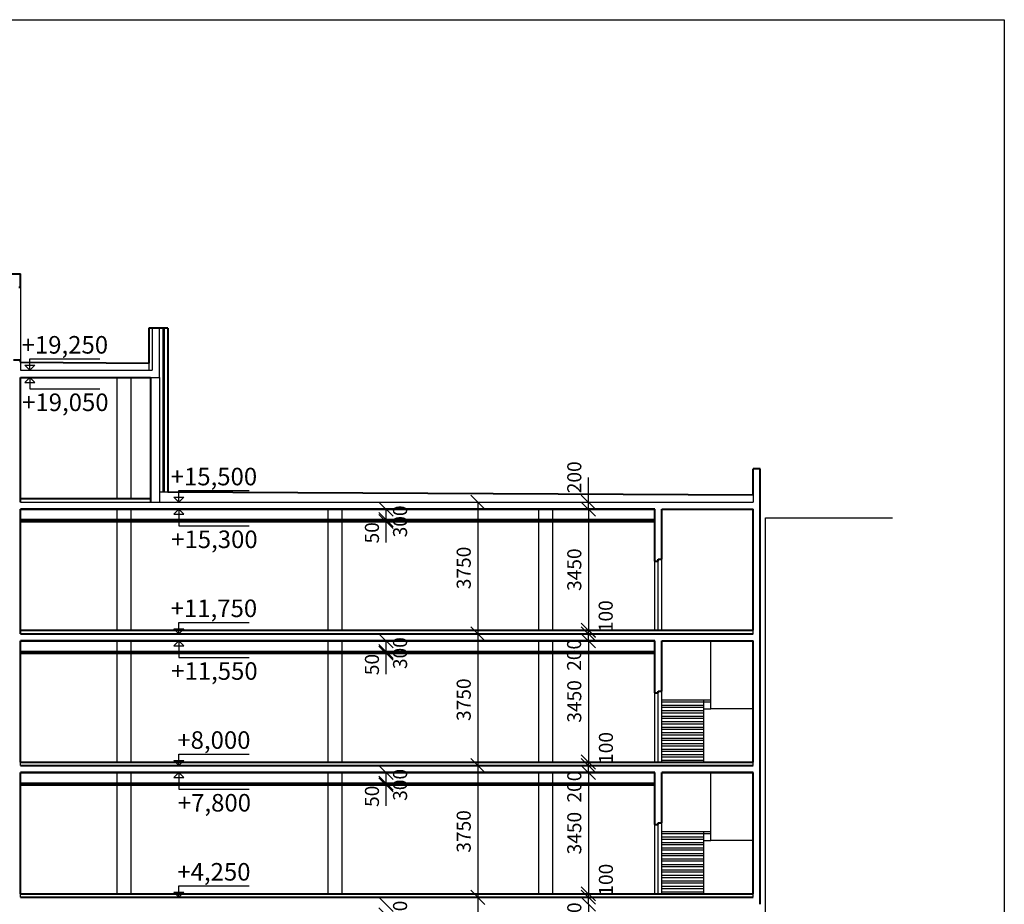
# Model space of a CAD drawing. Units: millimetres. Extents: x -394725 to 350739, y -707354 to 186926.
# Drawn here: x -77842 to -49819, y 129482 to 154662 of the extents above; entities that cross this region are included whole.
import ezdxf

# ---------------------------------------------------------------- set-up
doc = ezdxf.new("R2010")
doc.units = ezdxf.units.MM
doc.header["$LTSCALE"] = 0.2
for name, color, linetype in [('EF kce POHLED', 150, 'Continuous'), ('EF kce VRSTVA', 40, 'Continuous'), ('EF koty', 250, 'Continuous'), ('EF schodiste', 91, 'Continuous'), ('EF vyplne OKNO', 90, 'Continuous')]:
    doc.layers.add(name, color=color, linetype=linetype)
doc.layers.add('EF kce REZ', color=1, linetype='Continuous', lineweight=40)
doc.layers.add('x_EF pomocna', color=6, linetype='Continuous', plot=False)
doc.styles.add('A kota', font='romans.shx', dxfattribs={"width": 0.7})
doc.dimstyles.new('EF 1-200 bez', dxfattribs={"dimscale": 200, "dimtxt": 2, "dimasz": 0.002, "dimexe": 0, "dimexo": 0, "dimgap": 1, "dimtad": 1, "dimdec": 0, "dimzin": 1, "dimdsep": 46, "dimtxsty": 'A kota', "dimblk": 'OBLIQUE', "dimcen": 0.09, "dimse1": 1, "dimse2": 1, "dimclrd": 256, "dimadec": 0, "dimazin": 0, "dimtfac": 1, "dimtdec": 0, "dimtofl": 0, "dimtmove": 2, "dimatfit": 3, "dimfxl": 1, "dimtolj": 1, "dimtzin": 0, "dimlwd": -1, "dimarcsym": 0})

# ---------------------------------------------------------------- blocks, each defined once
blk = doc.blocks.new('_Oblique')
at = {"color": 0, "linetype": 'ByBlock', "lineweight": -2}
blk.add_line((-500, -500), (500, 500), dxfattribs=at)
blk = doc.blocks.new('*D443')
at = {"layer": 'Defpoints', "color": 0}
for p in [(-67417, 140431), (-67417, 140431), (-67417, 140381)]:
    blk.add_point(p, dxfattribs=at)
at = {"layer": 'EF koty'}
for p, q in [((-67417, 140431), (-67417, 140432)), ((-67417, 140381), (-67417, 140381))]:
    blk.add_line(p, q, dxfattribs=at)
at = {"layer": 'EF koty', "xscale": 0.4, "yscale": 0.4, "zscale": 0.4}
for p, rotation in [((-67417, 140431), 270), ((-67417, 140381), 90)]:
    blk.add_blockref('_Oblique', p, dxfattribs=dict(at, rotation=rotation))
at = {"layer": 'EF koty', "color": 0, "insert": (-67817, 140056), "char_height": 400, "attachment_point": 5, "rotation": 90, "style": 'A kota'}
blk.add_mtext('\\A1;50', dxfattribs=at)
blk = doc.blocks.new('*D444')
at = {"layer": 'Defpoints', "color": 0}
for p in [(-67417, 140731), (-67417, 140731), (-67417, 140431)]:
    blk.add_point(p, dxfattribs=at)
at = {"layer": 'EF koty'}
for p, q in [((-67417, 140731), (-67417, 140732)), ((-67417, 140431), (-67417, 140431))]:
    blk.add_line(p, q, dxfattribs=at)
at = {"layer": 'EF koty', "xscale": 0.4, "yscale": 0.4, "zscale": 0.4}
for p, rotation in [((-67417, 140731), 270), ((-67417, 140431), 90)]:
    blk.add_blockref('_Oblique', p, dxfattribs=dict(at, rotation=rotation))
at = {"layer": 'EF koty', "color": 0, "insert": (-67017, 140381), "char_height": 400, "attachment_point": 5, "rotation": 90, "style": 'A kota'}
blk.add_mtext('\\A1;300', dxfattribs=at)
blk = doc.blocks.new('*D441')
at = {"layer": 'Defpoints', "color": 0}
for p in [(-67417, 136681), (-67417, 136681), (-67417, 136631)]:
    blk.add_point(p, dxfattribs=at)
at = {"layer": 'EF koty'}
for p, q in [((-67417, 136681), (-67417, 136682)), ((-67417, 136631), (-67417, 136631))]:
    blk.add_line(p, q, dxfattribs=at)
at = {"layer": 'EF koty', "xscale": 0.4, "yscale": 0.4, "zscale": 0.4}
for p, rotation in [((-67417, 136681), 270), ((-67417, 136631), 90)]:
    blk.add_blockref('_Oblique', p, dxfattribs=dict(at, rotation=rotation))
at = {"layer": 'EF koty', "color": 0, "insert": (-67817, 136306), "char_height": 400, "attachment_point": 5, "rotation": 90, "style": 'A kota'}
blk.add_mtext('\\A1;50', dxfattribs=at)
blk = doc.blocks.new('*D445')
at = {"layer": 'Defpoints', "color": 0}
for p in [(-67417, 136981), (-67417, 136981), (-67417, 136681)]:
    blk.add_point(p, dxfattribs=at)
at = {"layer": 'EF koty'}
for p, q in [((-67417, 136981), (-67417, 136982)), ((-67417, 136681), (-67417, 136681))]:
    blk.add_line(p, q, dxfattribs=at)
at = {"layer": 'EF koty', "xscale": 0.4, "yscale": 0.4, "zscale": 0.4}
for p, rotation in [((-67417, 136981), 270), ((-67417, 136681), 90)]:
    blk.add_blockref('_Oblique', p, dxfattribs=dict(at, rotation=rotation))
at = {"layer": 'EF koty', "color": 0, "insert": (-67017, 136631), "char_height": 400, "attachment_point": 5, "rotation": 90, "style": 'A kota'}
blk.add_mtext('\\A1;300', dxfattribs=at)
blk = doc.blocks.new('*D442')
at = {"layer": 'Defpoints', "color": 0}
for p in [(-67417, 132931), (-67417, 132931), (-67417, 132881)]:
    blk.add_point(p, dxfattribs=at)
at = {"layer": 'EF koty'}
for p, q in [((-67417, 132931), (-67417, 132932)), ((-67417, 132881), (-67417, 132881))]:
    blk.add_line(p, q, dxfattribs=at)
at = {"layer": 'EF koty', "xscale": 0.4, "yscale": 0.4, "zscale": 0.4}
for p, rotation in [((-67417, 132931), 270), ((-67417, 132881), 90)]:
    blk.add_blockref('_Oblique', p, dxfattribs=dict(at, rotation=rotation))
at = {"layer": 'EF koty', "color": 0, "insert": (-67817, 132556), "char_height": 400, "attachment_point": 5, "rotation": 90, "style": 'A kota'}
blk.add_mtext('\\A1;50', dxfattribs=at)
blk = doc.blocks.new('*D446')
at = {"layer": 'Defpoints', "color": 0}
for p in [(-67417, 133231), (-67417, 133231), (-67417, 132931)]:
    blk.add_point(p, dxfattribs=at)
at = {"layer": 'EF koty'}
for p, q in [((-67417, 133231), (-67417, 133232)), ((-67417, 132931), (-67417, 132931))]:
    blk.add_line(p, q, dxfattribs=at)
at = {"layer": 'EF koty', "xscale": 0.4, "yscale": 0.4, "zscale": 0.4}
for p, rotation in [((-67417, 133231), 270), ((-67417, 132931), 90)]:
    blk.add_blockref('_Oblique', p, dxfattribs=dict(at, rotation=rotation))
at = {"layer": 'EF koty', "color": 0, "insert": (-67017, 132881), "char_height": 400, "attachment_point": 5, "rotation": 90, "style": 'A kota'}
blk.add_mtext('\\A1;300', dxfattribs=at)
blk = doc.blocks.new('*D450')
at = {"layer": 'Defpoints', "color": 0}
for p in [(-67417, 129481), (-67417, 129481), (-67417, 129181)]:
    blk.add_point(p, dxfattribs=at)
at = {"layer": 'EF koty'}
for p, q in [((-67417, 129481), (-67417, 129481)), ((-67417, 129181), (-67417, 129181))]:
    blk.add_line(p, q, dxfattribs=at)
at = {"layer": 'EF koty', "xscale": 0.4, "yscale": 0.4, "zscale": 0.4}
for p, rotation in [((-67417, 129481), 270), ((-67417, 129181), 90)]:
    blk.add_blockref('_Oblique', p, dxfattribs=dict(at, rotation=rotation))
at = {"layer": 'EF koty', "color": 0, "insert": (-67017, 129131), "char_height": 400, "attachment_point": 5, "rotation": 90, "style": 'A kota'}
blk.add_mtext('\\A1;300', dxfattribs=at)
blk = doc.blocks.new('*D453')
at = {"layer": 'Defpoints', "color": 0}
for p in [(-64805, 140931), (-64805, 137181), (-64805, 137181)]:
    blk.add_point(p, dxfattribs=at)
at = {"layer": 'EF koty'}
blk.add_line((-64805, 140931), (-64805, 137181), dxfattribs=at)
at = {"layer": 'EF koty', "xscale": 0.4, "yscale": 0.4, "zscale": 0.4}
for p, rotation in [((-64805, 140931), 90), ((-64805, 137181), 270)]:
    blk.add_blockref('_Oblique', p, dxfattribs=dict(at, rotation=rotation))
at = {"layer": 'EF koty', "color": 0, "insert": (-65205, 139056), "char_height": 400, "attachment_point": 5, "rotation": 90, "style": 'A kota'}
blk.add_mtext('\\A1;3750', dxfattribs=at)
blk = doc.blocks.new('*D454')
at = {"layer": 'Defpoints', "color": 0}
for p in [(-64805, 137181), (-64805, 133431), (-64805, 133431)]:
    blk.add_point(p, dxfattribs=at)
at = {"layer": 'EF koty'}
blk.add_line((-64805, 137181), (-64805, 133431), dxfattribs=at)
at = {"layer": 'EF koty', "xscale": 0.4, "yscale": 0.4, "zscale": 0.4}
for p, rotation in [((-64805, 137181), 90), ((-64805, 133431), 270)]:
    blk.add_blockref('_Oblique', p, dxfattribs=dict(at, rotation=rotation))
at = {"layer": 'EF koty', "color": 0, "insert": (-65205, 135306), "char_height": 400, "attachment_point": 5, "rotation": 90, "style": 'A kota'}
blk.add_mtext('\\A1;3750', dxfattribs=at)
blk = doc.blocks.new('*D455')
at = {"layer": 'Defpoints', "color": 0}
for p in [(-64805, 133431), (-64805, 129681), (-64805, 129681)]:
    blk.add_point(p, dxfattribs=at)
at = {"layer": 'EF koty'}
blk.add_line((-64805, 133431), (-64805, 129681), dxfattribs=at)
at = {"layer": 'EF koty', "xscale": 0.4, "yscale": 0.4, "zscale": 0.4}
for p, rotation in [((-64805, 133431), 90), ((-64805, 129681), 270)]:
    blk.add_blockref('_Oblique', p, dxfattribs=dict(at, rotation=rotation))
at = {"layer": 'EF koty', "color": 0, "insert": (-65205, 131556), "char_height": 400, "attachment_point": 5, "rotation": 90, "style": 'A kota'}
blk.add_mtext('\\A1;3750', dxfattribs=at)
blk = doc.blocks.new('*D456')
at = {"layer": 'Defpoints', "color": 0}
for p in [(-64805, 129681), (-64805, 125431), (-64805, 125431)]:
    blk.add_point(p, dxfattribs=at)
at = {"layer": 'EF koty'}
blk.add_line((-64805, 129681), (-64805, 125431), dxfattribs=at)
at = {"layer": 'EF koty', "xscale": 0.4, "yscale": 0.4, "zscale": 0.4}
for p, rotation in [((-64805, 129681), 90), ((-64805, 125431), 270)]:
    blk.add_blockref('_Oblique', p, dxfattribs=dict(at, rotation=rotation))
at = {"layer": 'EF koty', "color": 0, "insert": (-65205, 127556), "char_height": 400, "attachment_point": 5, "rotation": 90, "style": 'A kota'}
blk.add_mtext('\\A1;4250', dxfattribs=at)
blk = doc.blocks.new('*D467')
at = {"layer": 'Defpoints', "color": 0}
for p in [(-61658, 140732), (-61658, 137281), (-61658, 137281)]:
    blk.add_point(p, dxfattribs=at)
at = {"layer": 'EF koty'}
blk.add_line((-61658, 140732), (-61658, 137281), dxfattribs=at)
at = {"layer": 'EF koty', "xscale": 0.4, "yscale": 0.4, "zscale": 0.4}
for p, rotation in [((-61658, 140732), 90), ((-61658, 137281), 270)]:
    blk.add_blockref('_Oblique', p, dxfattribs=dict(at, rotation=rotation))
at = {"layer": 'EF koty', "color": 0, "insert": (-62058, 139007), "char_height": 400, "attachment_point": 5, "rotation": 90, "style": 'A kota'}
blk.add_mtext('\\A1;3450', dxfattribs=at)
blk = doc.blocks.new('*D468')
at = {"layer": 'Defpoints', "color": 0}
for p in [(-61658, 136982), (-61658, 133532), (-61658, 133532)]:
    blk.add_point(p, dxfattribs=at)
at = {"layer": 'EF koty'}
blk.add_line((-61658, 136982), (-61658, 133532), dxfattribs=at)
at = {"layer": 'EF koty', "xscale": 0.4, "yscale": 0.4, "zscale": 0.4}
for p, rotation in [((-61658, 136982), 90), ((-61658, 133532), 270)]:
    blk.add_blockref('_Oblique', p, dxfattribs=dict(at, rotation=rotation))
at = {"layer": 'EF koty', "color": 0, "insert": (-62058, 135257), "char_height": 400, "attachment_point": 5, "rotation": 90, "style": 'A kota'}
blk.add_mtext('\\A1;3450', dxfattribs=at)
blk = doc.blocks.new('*D469')
at = {"layer": 'Defpoints', "color": 0}
for p in [(-61658, 133232), (-61658, 129782), (-61658, 129782)]:
    blk.add_point(p, dxfattribs=at)
at = {"layer": 'EF koty'}
blk.add_line((-61658, 133232), (-61658, 129782), dxfattribs=at)
at = {"layer": 'EF koty', "xscale": 0.4, "yscale": 0.4, "zscale": 0.4}
for p, rotation in [((-61658, 133232), 90), ((-61658, 129782), 270)]:
    blk.add_blockref('_Oblique', p, dxfattribs=dict(at, rotation=rotation))
at = {"layer": 'EF koty', "color": 0, "insert": (-62058, 131507), "char_height": 400, "attachment_point": 5, "rotation": 90, "style": 'A kota'}
blk.add_mtext('\\A1;3450', dxfattribs=at)
blk = doc.blocks.new('*D470')
at = {"layer": 'Defpoints', "color": 0}
for p in [(-61658, 129682), (-61658, 129482), (-61658, 129482)]:
    blk.add_point(p, dxfattribs=at)
at = {"layer": 'EF koty'}
for p, q in [((-61658, 129682), (-61658, 129682)), ((-61658, 129482), (-61658, 129481))]:
    blk.add_line(p, q, dxfattribs=at)
at = {"layer": 'EF koty', "xscale": 0.4, "yscale": 0.4, "zscale": 0.4}
for p, rotation in [((-61658, 129682), 270), ((-61658, 129482), 90)]:
    blk.add_blockref('_Oblique', p, dxfattribs=dict(at, rotation=rotation))
at = {"layer": 'EF koty', "color": 0, "insert": (-62058, 129082), "char_height": 400, "attachment_point": 5, "rotation": 90, "style": 'A kota'}
blk.add_mtext('\\A1;200', dxfattribs=at)
blk = doc.blocks.new('*D471')
at = {"layer": 'Defpoints', "color": 0}
for p in [(-61658, 129482), (-61658, 125582), (-61658, 125582)]:
    blk.add_point(p, dxfattribs=at)
at = {"layer": 'EF koty'}
blk.add_line((-61658, 129482), (-61658, 125582), dxfattribs=at)
at = {"layer": 'EF koty', "xscale": 0.4, "yscale": 0.4, "zscale": 0.4}
for p, rotation in [((-61658, 129482), 90), ((-61658, 125582), 270)]:
    blk.add_blockref('_Oblique', p, dxfattribs=dict(at, rotation=rotation))
at = {"layer": 'EF koty', "color": 0, "insert": (-62058, 127532), "char_height": 400, "attachment_point": 5, "rotation": 90, "style": 'A kota'}
blk.add_mtext('\\A1;3900', dxfattribs=at)
blk = doc.blocks.new('*D472')
at = {"layer": 'Defpoints', "color": 0}
for p in [(-61658, 129782), (-61658, 129782), (-61658, 129682)]:
    blk.add_point(p, dxfattribs=at)
at = {"layer": 'EF koty'}
for p, q in [((-61658, 129782), (-61658, 129782)), ((-61658, 129682), (-61658, 129681))]:
    blk.add_line(p, q, dxfattribs=at)
at = {"layer": 'EF koty', "xscale": 0.4, "yscale": 0.4, "zscale": 0.4}
for p, rotation in [((-61658, 129782), 270), ((-61658, 129682), 90)]:
    blk.add_blockref('_Oblique', p, dxfattribs=dict(at, rotation=rotation))
at = {"layer": 'EF koty', "color": 0, "insert": (-61158, 130182), "char_height": 400, "attachment_point": 5, "rotation": 90, "style": 'A kota'}
blk.add_mtext('\\A1;100', dxfattribs=at)
blk = doc.blocks.new('*D473')
at = {"layer": 'Defpoints', "color": 0}
for p in [(-61658, 133432), (-61658, 133232), (-61658, 133232)]:
    blk.add_point(p, dxfattribs=at)
at = {"layer": 'EF koty'}
for p, q in [((-61658, 133432), (-61658, 133432)), ((-61658, 133232), (-61658, 133231))]:
    blk.add_line(p, q, dxfattribs=at)
at = {"layer": 'EF koty', "xscale": 0.4, "yscale": 0.4, "zscale": 0.4}
for p, rotation in [((-61658, 133432), 270), ((-61658, 133232), 90)]:
    blk.add_blockref('_Oblique', p, dxfattribs=dict(at, rotation=rotation))
at = {"layer": 'EF koty', "color": 0, "insert": (-62058, 132832), "char_height": 400, "attachment_point": 5, "rotation": 90, "style": 'A kota'}
blk.add_mtext('\\A1;200', dxfattribs=at)
blk = doc.blocks.new('*D474')
at = {"layer": 'Defpoints', "color": 0}
for p in [(-61658, 133532), (-61658, 133532), (-61658, 133432)]:
    blk.add_point(p, dxfattribs=at)
at = {"layer": 'EF koty'}
for p, q in [((-61658, 133532), (-61658, 133532)), ((-61658, 133432), (-61658, 133431))]:
    blk.add_line(p, q, dxfattribs=at)
at = {"layer": 'EF koty', "xscale": 0.4, "yscale": 0.4, "zscale": 0.4}
for p, rotation in [((-61658, 133532), 270), ((-61658, 133432), 90)]:
    blk.add_blockref('_Oblique', p, dxfattribs=dict(at, rotation=rotation))
at = {"layer": 'EF koty', "color": 0, "insert": (-61158, 133932), "char_height": 400, "attachment_point": 5, "rotation": 90, "style": 'A kota'}
blk.add_mtext('\\A1;100', dxfattribs=at)
blk = doc.blocks.new('*D475')
at = {"layer": 'Defpoints', "color": 0}
for p in [(-61658, 137182), (-61658, 136982), (-61658, 136982)]:
    blk.add_point(p, dxfattribs=at)
at = {"layer": 'EF koty'}
for p, q in [((-61658, 137182), (-61658, 137182)), ((-61658, 136982), (-61658, 136981))]:
    blk.add_line(p, q, dxfattribs=at)
at = {"layer": 'EF koty', "xscale": 0.4, "yscale": 0.4, "zscale": 0.4}
for p, rotation in [((-61658, 137182), 270), ((-61658, 136982), 90)]:
    blk.add_blockref('_Oblique', p, dxfattribs=dict(at, rotation=rotation))
at = {"layer": 'EF koty', "color": 0, "insert": (-62064, 136582), "char_height": 400, "attachment_point": 5, "rotation": 90, "style": 'A kota'}
blk.add_mtext('\\A1;200', dxfattribs=at)
blk = doc.blocks.new('*D476')
at = {"layer": 'Defpoints', "color": 0}
for p in [(-61664, 137282), (-61658, 137282), (-61658, 137182)]:
    blk.add_point(p, dxfattribs=at)
at = {"layer": 'EF koty'}
for p, q in [((-61658, 137282), (-61658, 137282)), ((-61658, 137182), (-61658, 137181))]:
    blk.add_line(p, q, dxfattribs=at)
at = {"layer": 'EF koty', "xscale": 0.4, "yscale": 0.4, "zscale": 0.4}
for p, rotation in [((-61658, 137282), 270), ((-61658, 137182), 90)]:
    blk.add_blockref('_Oblique', p, dxfattribs=dict(at, rotation=rotation))
at = {"layer": 'EF koty', "color": 0, "insert": (-61164, 137682), "char_height": 400, "attachment_point": 5, "rotation": 90, "style": 'A kota'}
blk.add_mtext('\\A1;100', dxfattribs=at)
blk = doc.blocks.new('*D477')
at = {"layer": 'Defpoints', "color": 0}
for p in [(-61658, 140932), (-61658, 140732), (-61658, 140732)]:
    blk.add_point(p, dxfattribs=at)
at = {"layer": 'EF koty'}
for p, q in [((-61658, 140932), (-61658, 140932)), ((-61658, 140732), (-61658, 140731))]:
    blk.add_line(p, q, dxfattribs=at)
at = {"layer": 'EF koty', "xscale": 0.4, "yscale": 0.4, "zscale": 0.4}
for p, rotation in [((-61658, 140932), 270), ((-61658, 140732), 90)]:
    blk.add_blockref('_Oblique', p, dxfattribs=dict(at, rotation=rotation))
at = {"layer": 'EF koty', "color": 0, "insert": (-62058, 141637), "char_height": 400, "attachment_point": 5, "rotation": 90, "style": 'A kota'}
blk.add_mtext('\\A1;200', dxfattribs=at)

msp = doc.modelspace()

# ---------------------------------------------------------------- linework, layer by layer
at = {"layer": 'EF kce POHLED'}
for p, q in [((-75067.5, 141031.5), (-75067.5, 144481.5)), ((-74667.5, 141031.5), (-74667.5, 144481.5)), ((-75067.5, 140431.5), (-75067.5, 140731.5)), ((-74667.5, 140431.5), (-74667.5, 140731.5)), ((-69067.5, 140431.5), (-69067.5, 140731.5)), ((-68667.5, 140431.5), (-68667.5, 140731.5)), ((-63067.5, 140431.5), (-63067.5, 140731.5)), ((-62667.5, 140431.5), (-62667.5, 140731.5)), ((-75067.5, 137281.5), (-75067.5, 140381.5)), ((-74667.5, 137281.5), (-74667.5, 140381.5)), ((-69067.5, 137281.5), (-69067.5, 140381.5)), ((-68667.5, 137281.5), (-68667.5, 140381.5)), ((-63067.5, 137281.5), (-63067.5, 140381.5)), ((-62667.5, 137281.5), (-62667.5, 140381.5)), ((-59567.5, 137281.5), (-59567.5, 139301.5)), ((-59767.5, 137281.5), (-59767.5, 139251.5)), ((-59667.5, 137281.5), (-59667.5, 139251.5)), ((-75067.5, 133531.5), (-75067.5, 136981.5)), ((-74667.5, 133531.5), (-74667.5, 136981.5)), ((-69067.5, 133531.5), (-69067.5, 136981.5)), ((-68667.5, 133531.5), (-68667.5, 136981.5)), ((-63067.5, 136681.5), (-63067.5, 136981.5)), ((-62667.5, 136681.5), (-62667.5, 136981.5)), ((-63067.5, 133531.5), (-63067.5, 136631.5)), ((-62667.5, 133531.5), (-62667.5, 136631.5)), ((-59767.5, 133531.5), (-59767.5, 135501.5)), ((-59667.5, 133531.5), (-59667.5, 135501.5)), ((-59567.5, 133531.5), (-59567.5, 135551.5)), ((-75067.5, 129781.5), (-75067.5, 133231.5)), ((-74667.5, 129781.5), (-74667.5, 133231.5)), ((-69067.5, 129781.5), (-69067.5, 133231.5)), ((-68667.5, 129781.5), (-68667.5, 133231.5)), ((-63067.5, 132931.5), (-63067.5, 133231.5)), ((-62667.5, 132931.5), (-62667.5, 133231.5)), ((-63067.5, 129781.5), (-63067.5, 132881.5)), ((-62667.5, 129781.5), (-62667.5, 132881.5)), ((-59767.5, 129781.5), (-59767.5, 131751.5)), ((-59667.5, 129781.5), (-59667.5, 131751.5)), ((-59567.5, 129781.5), (-59567.5, 131801.5))]:
    msp.add_line(p, q, dxfattribs=at)
at = {"layer": 'EF kce REZ'}
for p, q in [((-84767.5, 147431.5), (-77817.5, 147431.5)), ((-77817.5, 147231.5), (-77817.5, 147431.5)), ((-77817.5, 147051.6), (-77817.5, 147231.5)), ((-77867.5, 147051.5), (-77817.5, 147051.5)), ((-73627.5, 145881.5), (-74167.5, 145881.5)), ((-74167.5, 145881.5), (-74167.5, 144881.5)), ((-73627.5, 145881.5), (-73627.5, 141211.3)), ((-78017.5, 144981.5), (-77817.5, 144981.5)), ((-77817.5, 144909.9), (-77817.5, 144981.5)), ((-77817.5, 144909.9), (-74167.5, 144881.5)), ((-77817.5, 144481.5), (-74117.5, 144481.5)), ((-77817.5, 140931.5), (-77817.5, 144481.5)), ((-56767.5, 141881.5), (-56967.5, 141881.5)), ((-56767.5, 140731.5), (-56767.5, 141881.5)), ((-77817.5, 141031.5), (-74117.5, 141031.5)), ((-56967.5, 141131.5), (-73627.5, 141212.5)), ((-75067.5, 140731.5), (-77817.5, 140731.5)), ((-59767.5, 140731.5), (-77817.5, 140731.5)), ((-77817.5, 140731.5), (-59767.5, 140731.5)), ((-77817.5, 137181.5), (-77817.5, 140731.5)), ((-59767.5, 140431.5), (-59767.5, 140731.5)), ((-59567.5, 140731.5), (-56967.5, 140731.5)), ((-59567.5, 139301.6), (-59567.5, 140731.5)), ((-56967.5, 137281.5), (-56967.5, 140731.5)), ((-56767.5, 137181.5), (-56767.5, 140731.5)), ((-77817.5, 140431.5), (-59767.5, 140431.5)), ((-77817.5, 140381.5), (-59767.5, 140381.5)), ((-59767.5, 139301.6), (-59767.5, 140381.5)), ((-59767.5, 139251.5), (-59767.5, 139301.5)), ((-59667.5, 139301.5), (-59567.5, 139301.5)), ((-59667.5, 139251.5), (-59667.5, 139301.5)), ((-59767.5, 139251.5), (-59667.5, 139251.5)), ((-77817.5, 137281.5), (-56967.5, 137281.5)), ((-77817.5, 137181.5), (-56967.5, 137181.5)), ((-56767.5, 136981.5), (-56767.5, 137181.5)), ((-75067.5, 136981.5), (-77817.5, 136981.5)), ((-59767.5, 136981.5), (-77817.5, 136981.5)), ((-77817.5, 136981.5), (-59767.5, 136981.5)), ((-77817.5, 133531.5), (-77817.5, 136981.5)), ((-59767.5, 135551.6), (-59767.5, 136981.5)), ((-59567.5, 136981.5), (-56967.5, 136981.5)), ((-59567.5, 135551.6), (-59567.5, 136981.5)), ((-56967.5, 133531.5), (-56967.5, 136981.5)), ((-56767.5, 133431.5), (-56767.5, 136981.5)), ((-77817.5, 136681.5), (-59767.5, 136681.5)), ((-77817.5, 136631.5), (-59767.5, 136631.5)), ((-59767.5, 135501.5), (-59767.5, 135551.5)), ((-59767.5, 135501.5), (-59667.5, 135501.5)), ((-59667.5, 135551.5), (-59567.5, 135551.5)), ((-59667.5, 135501.5), (-59667.5, 135551.5)), ((-77817.5, 133531.5), (-56967.5, 133531.5)), ((-77817.5, 133431.5), (-56967.5, 133431.5)), ((-56767.5, 133231.5), (-56767.5, 133431.5)), ((-59767.5, 133231.5), (-77817.5, 133231.5)), ((-77817.5, 133231.5), (-59767.5, 133231.5)), ((-77817.5, 129781.5), (-77817.5, 133231.5)), ((-69067.5, 133231.5), (-74667.5, 133231.5)), ((-59767.5, 131751.5), (-59767.5, 133231.5)), ((-56967.5, 133231.5), (-59567.5, 133231.5)), ((-59567.5, 133231.5), (-56967.5, 133231.5)), ((-59567.5, 131801.6), (-59567.5, 133231.5)), ((-56967.5, 133231.5), (-58167.5, 133231.5)), ((-56967.5, 129781.5), (-56967.5, 133231.5)), ((-56767.5, 129681.5), (-56767.5, 133231.5)), ((-77817.5, 132931.5), (-59767.5, 132931.5)), ((-77817.5, 132881.5), (-59767.5, 132881.5)), ((-59767.5, 131751.5), (-59667.5, 131751.5)), ((-59667.5, 131801.5), (-59567.5, 131801.5)), ((-59667.5, 131751.5), (-59667.5, 131801.5)), ((-77817.5, 129781.5), (-56967.5, 129781.5)), ((-77817.5, 129681.5), (-56967.5, 129681.5)), ((-56767.5, 129481.5), (-56767.5, 129681.5))]:
    msp.add_line(p, q, dxfattribs=at)
at = {"layer": 'EF kce REZ', "ltscale": 0.1}
for p, q in [((-74117.5, 144481.5), (-74117.5, 140931.5)), ((-56967.5, 141131.5), (-56967.5, 141881.5))]:
    msp.add_line(p, q, dxfattribs=at)
at = {"layer": 'EF kce VRSTVA', "ltscale": 0.1}
for p, q in [((-74067.5, 145881.5), (-74067.5, 144681.5)), ((-74167.5, 144881.5), (-74167.5, 144681.5)), ((-73867.5, 144481.5), (-73867.5, 140931.5))]:
    msp.add_line(p, q, dxfattribs=at)
at = {"layer": 'EF kce VRSTVA'}
for p, q in [((-73867.5, 144681.5), (-73867.5, 145881.5)), ((-73767.5, 145881.5), (-73767.5, 141212)), ((-73727.5, 145881.5), (-73727.5, 141211.8)), ((-77817.5, 144909.9), (-77817.5, 144681.5)), ((-77817.5, 144681.5), (-74067.5, 144681.5)), ((-73867.5, 144481.5), (-73867.5, 144681.5)), ((-74117.5, 144481.5), (-73867.5, 144481.5)), ((-77817.5, 140931.5), (-77817.5, 141031.5)), ((-74117.5, 140931.5), (-74117.5, 141031.5)), ((-73867.5, 141212.5), (-73867.5, 140931.5)), ((-73627.5, 141211.3), (-73867.5, 141212.5)), ((-56967.5, 141131.5), (-56967.5, 140931.5)), ((-77817.5, 140931.5), (-56967.5, 140931.5)), ((-59767.5, 140431.5), (-59767.5, 140381.5)), ((-56617.5, 140481.5), (-53000.5, 140481.5)), ((-56617.5, 118431.5), (-56617.5, 140481.5)), ((-77817.5, 137181.5), (-77817.5, 137281.5)), ((-77817.5, 137181.5), (-56967.5, 137181.5)), ((-56967.5, 137181.5), (-56967.5, 137281.5)), ((-77817.5, 133431.5), (-77817.5, 133531.5)), ((-77817.5, 133431.5), (-56967.5, 133431.5)), ((-56967.5, 133431.5), (-56967.5, 133531.5)), ((-77817.5, 129681.5), (-77817.5, 129781.5)), ((-56967.5, 129681.5), (-56967.5, 129781.5)), ((-77817.5, 129681.5), (-56967.5, 129681.5))]:
    msp.add_line(p, q, dxfattribs=at)
at = {"layer": 'EF koty', "ltscale": 10}
for p, q in [((-77557, 144681.5), (-77557, 145007.1)), ((-77557, 145007.1), (-75557, 145007.1)), ((-77557, 144681.5), (-77699.5, 144825.6)), ((-77699.5, 144825.6), (-77414.5, 144825.6)), ((-77557, 144681.5), (-77414.5, 144825.6)), ((-77557, 144481.5), (-77699.5, 144337.3)), ((-77699.5, 144337.3), (-77414.5, 144337.3)), ((-77557, 144481.5), (-77414.5, 144337.3)), ((-77557, 144481.5), (-77557, 144155.9)), ((-77557, 144155.9), (-75557, 144155.9)), ((-73314.4, 140931.5), (-73314.4, 141257.1)), ((-73314.4, 141257.1), (-71314.4, 141257.1)), ((-73314.4, 140931.5), (-73456.9, 141075.6)), ((-73456.9, 141075.6), (-73171.9, 141075.6)), ((-73314.4, 140931.5), (-73171.9, 141075.6)), ((-73314.4, 140731.5), (-73456.9, 140587.3)), ((-73314.4, 140731.5), (-73171.9, 140587.3)), ((-73314.4, 140731.5), (-73314.4, 140255.9)), ((-73456.9, 140587.3), (-73171.9, 140587.3)), ((-73314.4, 140255.9), (-71314.4, 140255.9)), ((-73314.4, 137181.5), (-73456.9, 137325.6)), ((-73456.9, 137325.6), (-73171.9, 137325.6)), ((-73314.4, 137181.5), (-73314.4, 137507.1)), ((-73314.4, 137507.1), (-71314.4, 137507.1)), ((-73314.4, 137181.5), (-73171.9, 137325.6)), ((-73314.4, 136981.5), (-73456.9, 136837.3)), ((-73456.9, 136837.3), (-73171.9, 136837.3)), ((-73314.4, 136981.5), (-73171.9, 136837.3)), ((-73314.4, 136981.5), (-73314.4, 136505.9)), ((-73314.4, 136505.9), (-71314.4, 136505.9)), ((-73314.4, 133431.5), (-73314.4, 133757.1)), ((-73314.4, 133757.1), (-71314.4, 133757.1)), ((-73314.4, 133431.5), (-73456.9, 133575.6)), ((-73456.9, 133575.6), (-73171.9, 133575.6)), ((-73314.4, 133431.5), (-73171.9, 133575.6)), ((-73314.4, 133231.5), (-73456.9, 133087.3)), ((-73314.4, 133231.5), (-73171.9, 133087.3)), ((-73314.4, 133231.5), (-73314.4, 132755.9)), ((-73456.9, 133087.3), (-73171.9, 133087.3)), ((-73314.4, 132755.9), (-71314.4, 132755.9)), ((-73314.4, 129681.5), (-73456.9, 129825.6)), ((-73456.9, 129825.6), (-73171.9, 129825.6)), ((-73314.4, 129681.5), (-73314.4, 130007.1)), ((-73314.4, 130007.1), (-71314.4, 130007.1)), ((-73314.4, 129681.5), (-73171.9, 129825.6))]:
    msp.add_line(p, q, dxfattribs=at)
at = {"layer": 'EF koty'}
for p, q in [((-61657.7, 140731.9), (-61657.7, 141631.5)), ((-67417.1, 140731.5), (-67417.1, 139781.5)), ((-61657.7, 136981.5), (-61657.7, 137281.1)), ((-67417.1, 136981.5), (-67417.1, 136031.5)), ((-61657.7, 133231.5), (-61657.7, 133531.5)), ((-67417.1, 133231.5), (-67417.1, 132281.5)), ((-61658.1, 129481.9), (-61657.7, 129781.5))]:
    msp.add_line(p, q, dxfattribs=at)
at = {"layer": 'EF schodiste'}
for p, q in [((-58167.5, 136875.7), (-58167.5, 136981.5)), ((-58167.5, 136743.4), (-58167.5, 136875.7)), ((-58167.5, 136587.2), (-58167.5, 136743.4)), ((-58167.5, 136430.9), (-58167.5, 136587.2)), ((-58167.5, 136274.7), (-58167.5, 136430.9)), ((-58167.5, 136118.4), (-58167.5, 136274.7)), ((-58167.5, 135962.2), (-58167.5, 136118.4)), ((-58167.5, 135805.9), (-58167.5, 135962.2)), ((-58167.5, 135649.7), (-58167.5, 135805.9)), ((-58167.5, 135493.4), (-58167.5, 135649.7)), ((-58167.5, 135337.2), (-58167.5, 135493.4)), ((-59567.5, 135306.5), (-58367.5, 135306.5)), ((-59567.5, 135246.5), (-58367.5, 135246.5)), ((-59567.5, 135150.2), (-58367.5, 135150.2)), ((-59567.5, 135090.2), (-58367.5, 135090.2)), ((-58367.5, 135246.5), (-58367.5, 135306.5)), ((-58367.5, 135306.5), (-58167.5, 135306.5)), ((-58367.5, 135246.5), (-58167.5, 135246.5)), ((-58367.5, 135150.2), (-58367.5, 135246.5)), ((-58367.5, 135090.2), (-58367.5, 135150.2)), ((-58367.5, 134994), (-58367.5, 135090.2)), ((-58167.5, 135180.9), (-58167.5, 135337.2)), ((-58167.5, 135046.5), (-58167.5, 135180.9)), ((-59567.5, 134994), (-58367.5, 134994)), ((-59567.5, 134934), (-58367.5, 134934)), ((-59567.5, 134837.7), (-58367.5, 134837.7)), ((-58367.5, 135046.5), (-58167.5, 135046.5)), ((-58367.5, 134934), (-58367.5, 134994)), ((-58367.5, 134837.7), (-58367.5, 134934)), ((-58367.5, 134777.7), (-58367.5, 134837.7)), ((-56967.5, 135046.5), (-58167.5, 135046.5)), ((-59567.5, 134777.7), (-58367.5, 134777.7)), ((-59567.5, 134681.5), (-58367.5, 134681.5)), ((-59567.5, 134621.5), (-58367.5, 134621.5)), ((-59567.5, 134525.2), (-58367.5, 134525.2)), ((-58367.5, 134681.5), (-58367.5, 134777.7)), ((-58367.5, 134621.5), (-58367.5, 134681.5)), ((-58367.5, 134525.2), (-58367.5, 134621.5)), ((-58367.5, 134465.2), (-58367.5, 134525.2)), ((-59567.5, 134465.2), (-58367.5, 134465.2)), ((-59567.5, 134369), (-58367.5, 134369)), ((-59567.5, 134309), (-58367.5, 134309)), ((-58367.5, 134369), (-58367.5, 134465.2)), ((-58367.5, 134309), (-58367.5, 134369)), ((-58367.5, 134212.7), (-58367.5, 134309)), ((-59567.5, 134212.7), (-58367.5, 134212.7)), ((-59567.5, 134152.7), (-58367.5, 134152.7)), ((-59567.5, 134056.5), (-58367.5, 134056.5)), ((-59567.5, 133996.5), (-58367.5, 133996.5)), ((-58367.5, 134152.7), (-58367.5, 134212.7)), ((-58367.5, 134056.5), (-58367.5, 134152.7)), ((-58367.5, 133996.5), (-58367.5, 134056.5)), ((-58367.5, 133900.2), (-58367.5, 133996.5)), ((-59567.5, 133900.2), (-58367.5, 133900.2)), ((-59567.5, 133840.2), (-58367.5, 133840.2)), ((-59567.5, 133744), (-58367.5, 133744)), ((-59567.5, 133684), (-58367.5, 133684)), ((-58367.5, 133840.2), (-58367.5, 133900.2)), ((-58367.5, 133744), (-58367.5, 133840.2)), ((-58367.5, 133684), (-58367.5, 133744)), ((-58367.5, 133587.7), (-58367.5, 133684)), ((-59567.5, 133587.7), (-58367.5, 133587.7)), ((-58367.5, 133531.5), (-58367.5, 133587.7)), ((-58167.5, 133125.7), (-58167.5, 133231.5)), ((-58167.5, 132993.4), (-58167.5, 133125.7)), ((-58167.5, 132837.2), (-58167.5, 132993.4)), ((-58167.5, 132680.9), (-58167.5, 132837.2)), ((-58167.5, 132524.7), (-58167.5, 132680.9)), ((-58167.5, 132368.4), (-58167.5, 132524.7)), ((-58167.5, 132212.2), (-58167.5, 132368.4)), ((-58167.5, 132055.9), (-58167.5, 132212.2)), ((-58167.5, 131899.7), (-58167.5, 132055.9)), ((-58167.5, 131743.4), (-58167.5, 131899.7)), ((-58167.5, 131587.2), (-58167.5, 131743.4)), ((-59567.5, 131556.5), (-58367.5, 131556.5)), ((-59567.5, 131496.5), (-58367.5, 131496.5)), ((-58367.5, 131496.5), (-58367.5, 131556.5)), ((-58367.5, 131556.5), (-58167.5, 131556.5)), ((-58367.5, 131496.5), (-58167.5, 131496.5)), ((-58367.5, 131400.2), (-58367.5, 131496.5)), ((-58167.5, 131430.9), (-58167.5, 131587.2)), ((-58167.5, 131296.5), (-58167.5, 131430.9)), ((-59567.5, 131400.2), (-58367.5, 131400.2)), ((-59567.5, 131340.2), (-58367.5, 131340.2)), ((-59567.5, 131244), (-58367.5, 131244)), ((-59567.5, 131184), (-58367.5, 131184)), ((-58367.5, 131340.2), (-58367.5, 131400.2)), ((-58367.5, 131244), (-58367.5, 131340.2)), ((-58367.5, 131296.5), (-58167.5, 131296.5)), ((-58367.5, 131184), (-58367.5, 131244)), ((-58367.5, 131087.7), (-58367.5, 131184)), ((-56967.5, 131296.5), (-58167.5, 131296.5)), ((-59567.5, 131087.7), (-58367.5, 131087.7)), ((-59567.5, 131027.7), (-58367.5, 131027.7)), ((-59567.5, 130931.5), (-58367.5, 130931.5)), ((-59567.5, 130871.5), (-58367.5, 130871.5)), ((-58367.5, 131027.7), (-58367.5, 131087.7)), ((-58367.5, 130931.5), (-58367.5, 131027.7)), ((-58367.5, 130871.5), (-58367.5, 130931.5)), ((-58367.5, 130775.2), (-58367.5, 130871.5)), ((-59567.5, 130775.2), (-58367.5, 130775.2)), ((-59567.5, 130715.2), (-58367.5, 130715.2)), ((-59567.5, 130619), (-58367.5, 130619)), ((-58367.5, 130715.2), (-58367.5, 130775.2)), ((-58367.5, 130619), (-58367.5, 130715.2)), ((-58367.5, 130559), (-58367.5, 130619)), ((-59567.5, 130559), (-58367.5, 130559)), ((-59567.5, 130462.7), (-58367.5, 130462.7)), ((-59567.5, 130402.7), (-58367.5, 130402.7)), ((-58367.5, 130462.7), (-58367.5, 130559)), ((-58367.5, 130402.7), (-58367.5, 130462.7)), ((-58367.5, 130306.5), (-58367.5, 130402.7)), ((-59567.5, 130306.5), (-58367.5, 130306.5)), ((-59567.5, 130246.5), (-58367.5, 130246.5)), ((-59567.5, 130150.2), (-58367.5, 130150.2)), ((-59567.5, 130090.2), (-58367.5, 130090.2)), ((-58367.5, 130246.5), (-58367.5, 130306.5)), ((-58367.5, 130150.2), (-58367.5, 130246.5)), ((-58367.5, 130090.2), (-58367.5, 130150.2)), ((-58367.5, 129994), (-58367.5, 130090.2)), ((-59567.5, 129994), (-58367.5, 129994)), ((-59567.5, 129934), (-58367.5, 129934)), ((-59567.5, 129837.7), (-58367.5, 129837.7)), ((-58367.5, 129934), (-58367.5, 129994)), ((-58367.5, 129837.7), (-58367.5, 129934)), ((-58367.5, 129781.5), (-58367.5, 129837.7))]:
    msp.add_line(p, q, dxfattribs=at)
at = {"layer": 'EF vyplne OKNO'}
msp.add_line((-77817.5, 147051.5), (-77817.5, 144981.5), dxfattribs=at)
at = {"layer": 'x_EF pomocna'}
msp.add_lwpolyline([(-100382.4, 154662.2), (-49819.1, 154662.2), (-49819.1, 110085.7), (-100382.4, 110085.7)], close=True, dxfattribs=at)

# ---------------------------------------------------------------- texts
at = {"layer": 'EF koty', "ltscale": 0.1, "char_height": 500, "attachment_point": 5, "style": 'A kota'}
for s, insert in [('\\A1;+19,250', (-76557, 145407.1)), ('\\A1;+19,050', (-76542.9, 143771.8)), ('\\A1;+15,500', (-72314.4, 141657.1)), ('\\A1;+15,300', (-72300.3, 139871.8)), ('\\A1;+11,750', (-72314.4, 137907.1)), ('\\A1;+11,550', (-72300.3, 136121.8)), ('\\A1;+8,000', (-72314.4, 134157.1)), ('\\A1;+7,800', (-72300.3, 132371.8)), ('\\A1;+4,250', (-72314.4, 130407.1))]:
    msp.add_mtext(s, dxfattribs=dict(at, insert=insert))

# ---------------------------------------------------------------- dimensions: what is measured, and where the dimension line sits
at = {"layer": 'EF koty'}
for base, p1, p2, picture, middle in [((-61658.1, 140731.9), (-61658.1, 140931.9), (-61658.1, 140731.9), '*D477', (-62058.1, 141637.1)), ((-67417.1, 140731.5), (-67417.1, 140431.5), (-67417.1, 140731.5), '*D444', (-67017.1, 140381.5)), ((-67417.1, 140431.5), (-67417.1, 140381.5), (-67417.1, 140431.5), '*D443', (-67817.1, 140056.5)), ((-61658.1, 137281.9), (-61658.1, 137181.9), (-61664.3, 137281.9), '*D476', (-61164.3, 137681.9)), ((-61658.1, 136981.9), (-61658.1, 137181.9), (-61658.1, 136981.9), '*D475', (-62064.3, 136581.7)), ((-67417.1, 136981.5), (-67417.1, 136681.5), (-67417.1, 136981.5), '*D445', (-67017.1, 136631.5)), ((-67417.1, 136681.5), (-67417.1, 136631.5), (-67417.1, 136681.5), '*D441', (-67817.1, 136306.5)), ((-61658.1, 133531.9), (-61658.1, 133431.9), (-61658.1, 133531.9), '*D474', (-61158.1, 133931.9)), ((-67417.1, 133231.5), (-67417.1, 132931.5), (-67417.1, 133231.5), '*D446', (-67017.1, 132881.5)), ((-61658.1, 133231.9), (-61658.1, 133431.9), (-61658.1, 133231.9), '*D473', (-62058.1, 132831.7)), ((-67417.1, 132931.5), (-67417.1, 132881.5), (-67417.1, 132931.5), '*D442', (-67817.1, 132556.5)), ((-61658.1, 129781.9), (-61658.1, 129681.9), (-61658.1, 129781.9), '*D472', (-61158.1, 130181.9)), ((-61658.1, 129481.9), (-61658.1, 129681.9), (-61658.1, 129481.9), '*D470', (-62058.1, 129081.7)), ((-67417.1, 129481.1), (-67417.1, 129181.1), (-67417.1, 129481.1), '*D450', (-67017.1, 129131.1))]:
    dim = msp.add_linear_dim(base=base, p1=p1, p2=p2, angle=90, dimstyle='EF 1-200 bez', dxfattribs=at)
    dim.commit()
    dim.dimension.update_dxf_attribs({"geometry": picture, "text_midpoint": middle, "dimtype": 160})
for base, p1, p2, picture, middle in [((-64804.8, 137181.5), (-64804.8, 140931.5), (-64804.8, 137181.5), '*D453', (-65204.8, 139056.5)), ((-61658.1, 137281.5), (-61658.1, 140731.9), (-61658.1, 137281.5), '*D467', (-62058.1, 139006.7)), ((-64804.8, 133431.5), (-64804.8, 137181.5), (-64804.8, 133431.5), '*D454', (-65204.8, 135306.5)), ((-61658.1, 133531.9), (-61658.1, 136981.9), (-61658.1, 133531.9), '*D468', (-62058.1, 135256.9)), ((-64804.8, 129681.5), (-64804.8, 133431.5), (-64804.8, 129681.5), '*D455', (-65204.8, 131556.5)), ((-61658.1, 129781.9), (-61658.1, 133231.9), (-61658.1, 129781.9), '*D469', (-62058.1, 131506.9)), ((-64804.8, 125431.5), (-64804.8, 129681.5), (-64804.8, 125431.5), '*D456', (-65204.8, 127556.5)), ((-61658.1, 125581.9), (-61658.1, 129481.9), (-61658.1, 125581.9), '*D471', (-62058.1, 127531.9))]:
    dim = msp.add_linear_dim(base=base, p1=p1, p2=p2, angle=90, dimstyle='EF 1-200 bez', dxfattribs=at)
    dim.commit()
    dim.dimension.update_dxf_attribs({"geometry": picture, "text_midpoint": middle})

doc.saveas('drawing.dxf')
